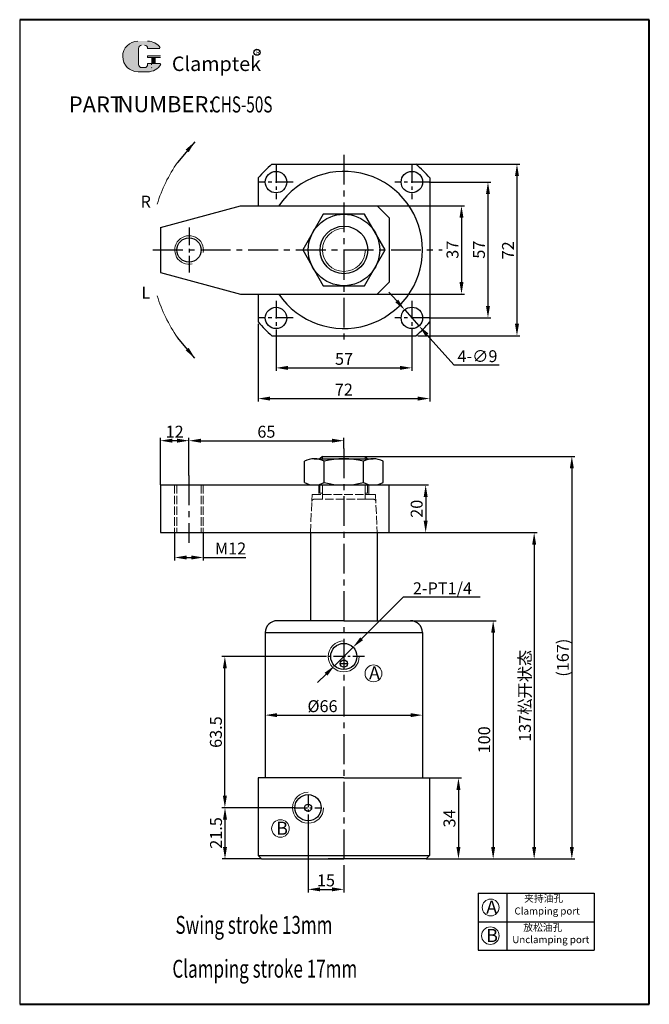
# Model space of a CAD drawing. Units: millimetres. Extents: x 885 to 1149, y 317 to 731.
import ezdxf

# ---------------------------------------------------------------- set-up
doc = ezdxf.new("R2010")
doc.units = ezdxf.units.MM
doc.linetypes.add('ACAD_ISO02W100', pattern=[15, 12, -3])
doc.linetypes.add('CENTERX2', pattern=[4, 2.5, -0.5, 0.5, -0.5])
for name, color, linetype, lineweight in [('1L', 7, 'Continuous', 40), ('2L', 2, 'Continuous', 13), ('5L', 1, 'Continuous', 13), ('7L', 3, 'Continuous', 30)]:
    doc.layers.add(name, color=color, linetype=linetype, lineweight=lineweight)
doc.layers.add('6', color=6, linetype='CENTERX2')
doc.layers.add('9L', color=4, linetype='ACAD_ISO02W100', lineweight=0, plot=False)
doc.styles.add('ROMANS', font='ROMANS', dxfattribs={"width": 0.7})
doc.dimstyles.new('ISO-25', dxfattribs={"dimtxt": 2.5, "dimasz": 2.5, "dimexe": 1.25, "dimexo": 0, "dimtad": 1, "dimtoh": 1, "dimdsep": 46, "dimtxsty": 'Standard', "dimcen": 2.5, "dimclrd": 1, "dimclre": 1, "dimclrt": 3, "dimadec": 0, "dimazin": 0, "dimtfac": 1, "dimtmove": 0, "dimatfit": 3, "dimfxl": 1, "dimarcsym": 0})

# ---------------------------------------------------------------- blocks, each defined once
blk = doc.blocks.new('*D1')
at = {"color": 1, "lineweight": -2, "transparency": 16777216}
for p, q in [((1034.72, 652.63), (1071.3, 652.63)), ((1070.05, 647.63), (1070.05, 620.63)), ((1034.72, 615.63), (1071.3, 615.63))]:
    blk.add_line(p, q, dxfattribs=at)
at = {"color": 1, "transparency": 16777216}
for points in [[(1069.22, 647.63), (1070.89, 647.63), (1070.05, 652.63)], [(1069.22, 620.63), (1070.89, 620.63), (1070.05, 615.63)]]:
    blk.add_solid(points, dxfattribs=at)
at = {"layer": 'Defpoints', "color": 0, "transparency": 16777216}
for p in [(1034.72, 652.63), (1034.72, 615.63), (1070.05, 615.63)]:
    blk.add_point(p, dxfattribs=at)
at = {"color": 3, "transparency": 16777216, "insert": (1066.93, 634.22), "char_height": 5, "attachment_point": 5, "rotation": 90}
blk.add_mtext('37', dxfattribs=at)
blk = doc.blocks.new('*D2')
at = {"color": 1, "lineweight": -2, "transparency": 16777216}
for p, q in [((1050.94, 670.13), (1094.59, 670.13)), ((1093.34, 665.13), (1093.34, 603.13)), ((1051.71, 598.13), (1094.59, 598.13))]:
    blk.add_line(p, q, dxfattribs=at)
at = {"color": 1, "transparency": 16777216}
for points in [[(1092.51, 665.13), (1094.17, 665.13), (1093.34, 670.13)], [(1092.51, 603.13), (1094.17, 603.13), (1093.34, 598.13)]]:
    blk.add_solid(points, dxfattribs=at)
at = {"layer": 'Defpoints', "color": 0, "transparency": 16777216}
for p in [(1050.94, 670.13), (1051.71, 598.13), (1093.34, 598.13)]:
    blk.add_point(p, dxfattribs=at)
at = {"color": 3, "transparency": 16777216, "insert": (1090.22, 633.98), "char_height": 5, "attachment_point": 5, "rotation": 90}
blk.add_mtext('72', dxfattribs=at)
blk = doc.blocks.new('*D3')
at = {"color": 1, "lineweight": -2, "transparency": 16777216}
for p, q in [((1056.43, 662.63), (1082.42, 662.63)), ((1081.17, 657.63), (1081.17, 610.63)), ((1056.43, 605.63), (1082.42, 605.63))]:
    blk.add_line(p, q, dxfattribs=at)
at = {"color": 1, "transparency": 16777216}
for points in [[(1080.34, 657.63), (1082, 657.63), (1081.17, 662.63)], [(1080.34, 610.63), (1082, 610.63), (1081.17, 605.63)]]:
    blk.add_solid(points, dxfattribs=at)
at = {"layer": 'Defpoints', "color": 0, "transparency": 16777216}
for p in [(1056.43, 662.63), (1056.43, 605.63), (1081.17, 605.63)]:
    blk.add_point(p, dxfattribs=at)
at = {"color": 3, "transparency": 16777216, "insert": (1078.04, 634.26), "char_height": 5, "attachment_point": 5, "rotation": 90}
blk.add_mtext('57', dxfattribs=at)
blk = doc.blocks.new('*D4')
at = {"color": 1, "lineweight": -2, "transparency": 16777216}
for p, q in [((1056.72, 603.91), (1056.72, 570.5)), ((984.72, 603.14), (984.72, 570.5)), ((989.72, 571.75), (1051.72, 571.75))]:
    blk.add_line(p, q, dxfattribs=at)
at = {"color": 1, "transparency": 16777216}
for points in [[(989.72, 572.58), (989.72, 570.91), (984.72, 571.75)], [(1051.72, 572.58), (1051.72, 570.91), (1056.72, 571.75)]]:
    blk.add_solid(points, dxfattribs=at)
at = {"layer": 'Defpoints', "color": 0, "transparency": 16777216}
for p in [(1056.72, 603.91), (984.72, 603.14), (1056.72, 571.75)]:
    blk.add_point(p, dxfattribs=at)
at = {"color": 3, "transparency": 16777216, "insert": (1020.68, 574.87), "char_height": 5, "attachment_point": 5}
blk.add_mtext('72', dxfattribs=at)
blk = doc.blocks.new('*D5')
at = {"color": 1, "lineweight": -2, "transparency": 16777216}
for p, q in [((992.22, 598.39), (992.22, 583.38)), ((1049.22, 598.42), (1049.22, 583.38)), ((997.22, 584.63), (1044.22, 584.63))]:
    blk.add_line(p, q, dxfattribs=at)
at = {"color": 1, "transparency": 16777216}
for points in [[(997.22, 585.46), (997.22, 583.8), (992.22, 584.63)], [(1044.22, 585.46), (1044.22, 583.8), (1049.22, 584.63)]]:
    blk.add_solid(points, dxfattribs=at)
at = {"layer": 'Defpoints', "color": 0, "transparency": 16777216}
for p in [(992.22, 598.39), (1049.22, 598.42), (1049.22, 584.63)]:
    blk.add_point(p, dxfattribs=at)
at = {"color": 3, "transparency": 16777216, "insert": (1020.76, 587.76), "char_height": 5, "attachment_point": 5}
blk.add_mtext('57', dxfattribs=at)
blk = doc.blocks.new('*D6')
at = {"color": 1, "lineweight": -2, "transparency": 16777216}
for p, q in [((1000.45, 399.98), (969.55, 399.98)), ((970.8, 394.98), (970.8, 383.48)), ((986.17, 378.48), (969.55, 378.48))]:
    blk.add_line(p, q, dxfattribs=at)
at = {"color": 1, "transparency": 16777216}
for points in [[(969.97, 394.98), (971.64, 394.98), (970.8, 399.98)], [(969.97, 383.48), (971.64, 383.48), (970.8, 378.48)]]:
    blk.add_solid(points, dxfattribs=at)
at = {"layer": 'Defpoints', "color": 0, "transparency": 16777216}
for p in [(1000.45, 399.98), (970.8, 378.48), (986.17, 378.48)]:
    blk.add_point(p, dxfattribs=at)
at = {"color": 3, "transparency": 16777216, "insert": (967.68, 389.39), "char_height": 5, "attachment_point": 5, "rotation": 90}
blk.add_mtext('21.5', dxfattribs=at)
blk = doc.blocks.new('*D7')
at = {"color": 1, "lineweight": -2, "transparency": 16777216}
for p, q in [((1012.12, 463.48), (969.5, 463.48)), ((970.75, 404.98), (970.75, 458.48)), ((1000.45, 399.98), (969.5, 399.98))]:
    blk.add_line(p, q, dxfattribs=at)
at = {"color": 1, "transparency": 16777216}
for points in [[(969.92, 458.48), (971.58, 458.48), (970.75, 463.48)], [(969.92, 404.98), (971.58, 404.98), (970.75, 399.98)]]:
    blk.add_solid(points, dxfattribs=at)
at = {"layer": 'Defpoints', "color": 0, "transparency": 16777216}
for p in [(970.75, 463.48), (1012.12, 463.48), (1000.45, 399.98)]:
    blk.add_point(p, dxfattribs=at)
at = {"color": 3, "transparency": 16777216, "insert": (967.63, 431.73), "char_height": 5, "attachment_point": 5, "rotation": 90}
blk.add_mtext('63.5', dxfattribs=at)
blk = doc.blocks.new('*D8')
at = {"color": 1, "lineweight": -2, "transparency": 16777216}
for p, q in [((1005.67, 394.76), (1005.67, 364.46)), ((1020.67, 373.42), (1020.67, 364.46)), ((1010.67, 365.71), (1015.67, 365.71))]:
    blk.add_line(p, q, dxfattribs=at)
at = {"color": 1, "transparency": 16777216}
for points in [[(1010.67, 366.54), (1010.67, 364.88), (1005.67, 365.71)], [(1015.67, 366.54), (1015.67, 364.88), (1020.67, 365.71)]]:
    blk.add_solid(points, dxfattribs=at)
at = {"layer": 'Defpoints', "color": 0, "transparency": 16777216}
for p in [(1005.67, 394.76), (1020.67, 373.42), (1020.67, 365.71)]:
    blk.add_point(p, dxfattribs=at)
at = {"color": 3, "transparency": 16777216, "insert": (1013.17, 368.83), "char_height": 5, "attachment_point": 5}
blk.add_mtext('15', dxfattribs=at)
blk = doc.blocks.new('*D9')
at = {"color": 1, "lineweight": -2, "transparency": 16777216}
for p, q in [((1056.67, 412.48), (1070.02, 412.48)), ((1068.77, 407.48), (1068.77, 383.48)), ((1055.17, 378.48), (1070.02, 378.48))]:
    blk.add_line(p, q, dxfattribs=at)
at = {"color": 1, "transparency": 16777216}
for points in [[(1067.94, 407.48), (1069.61, 407.48), (1068.77, 412.48)], [(1067.94, 383.48), (1069.61, 383.48), (1068.77, 378.48)]]:
    blk.add_solid(points, dxfattribs=at)
at = {"layer": 'Defpoints', "color": 0, "transparency": 16777216}
for p in [(1056.67, 412.48), (1055.17, 378.48), (1068.77, 378.48)]:
    blk.add_point(p, dxfattribs=at)
at = {"color": 3, "transparency": 16777216, "insert": (1065.65, 395.48), "char_height": 5, "attachment_point": 5, "rotation": 90}
blk.add_mtext('34', dxfattribs=at)
blk = doc.blocks.new('*D10')
at = {"color": 1, "lineweight": -2, "transparency": 16777216}
for p, q in [((1048.67, 478.48), (1084.6, 478.48)), ((1083.35, 473.48), (1083.35, 383.48)), ((1055.17, 378.48), (1084.6, 378.48))]:
    blk.add_line(p, q, dxfattribs=at)
at = {"color": 1, "transparency": 16777216}
for points in [[(1082.51, 473.48), (1084.18, 473.48), (1083.35, 478.48)], [(1082.51, 383.48), (1084.18, 383.48), (1083.35, 378.48)]]:
    blk.add_solid(points, dxfattribs=at)
at = {"layer": 'Defpoints', "color": 0, "transparency": 16777216}
for p in [(1048.67, 478.48), (1055.17, 378.48), (1083.35, 378.48)]:
    blk.add_point(p, dxfattribs=at)
at = {"color": 3, "transparency": 16777216, "insert": (1080.22, 428.48), "char_height": 5, "attachment_point": 5, "rotation": 90}
blk.add_mtext('100', dxfattribs=at)
blk = doc.blocks.new('*D11')
at = {"color": 1, "lineweight": -2, "transparency": 16777216}
for p, q in [((1039.67, 515.48), (1101.81, 515.48)), ((1100.56, 510.48), (1100.56, 383.48)), ((1055.17, 378.48), (1101.81, 378.48))]:
    blk.add_line(p, q, dxfattribs=at)
at = {"color": 1, "transparency": 16777216}
for points in [[(1099.73, 510.48), (1101.39, 510.48), (1100.56, 515.48)], [(1099.73, 383.48), (1101.39, 383.48), (1100.56, 378.48)]]:
    blk.add_solid(points, dxfattribs=at)
at = {"layer": 'Defpoints', "color": 0, "transparency": 16777216}
for p in [(1039.67, 515.48), (1055.17, 378.48), (1100.56, 378.48)]:
    blk.add_point(p, dxfattribs=at)
at = {"color": 3, "transparency": 16777216, "insert": (1096.66, 446.98), "char_height": 5, "attachment_point": 5, "rotation": 90}
blk.add_mtext('137{\\fSimSun|b0|i0|c134|p54;松开状态}', dxfattribs=at)
blk = doc.blocks.new('*D12')
at = {"color": 1, "lineweight": -2, "transparency": 16777216}
for p, q in [((1039.67, 535.48), (1056.27, 535.48)), ((1055.02, 530.48), (1055.02, 520.48)), ((1039.67, 515.48), (1056.27, 515.48))]:
    blk.add_line(p, q, dxfattribs=at)
at = {"color": 1, "transparency": 16777216}
for points in [[(1054.18, 530.48), (1055.85, 530.48), (1055.02, 535.48)], [(1054.18, 520.48), (1055.85, 520.48), (1055.02, 515.48)]]:
    blk.add_solid(points, dxfattribs=at)
at = {"layer": 'Defpoints', "color": 0, "transparency": 16777216}
for p in [(1039.67, 535.48), (1039.67, 515.48), (1055.02, 515.48)]:
    blk.add_point(p, dxfattribs=at)
at = {"color": 3, "transparency": 16777216, "insert": (1051.89, 525.48), "char_height": 5, "attachment_point": 5, "rotation": 90}
blk.add_mtext('20', dxfattribs=at)
blk = doc.blocks.new('*D13')
at = {"color": 1, "lineweight": -2, "transparency": 16777216}
for p, q in [((1029.67, 547.48), (1117.61, 547.48)), ((1116.36, 542.48), (1116.36, 383.48)), ((1055.17, 378.48), (1117.61, 378.48))]:
    blk.add_line(p, q, dxfattribs=at)
at = {"color": 1, "transparency": 16777216}
for points in [[(1115.53, 542.48), (1117.2, 542.48), (1116.36, 547.48)], [(1115.53, 383.48), (1117.2, 383.48), (1116.36, 378.48)]]:
    blk.add_solid(points, dxfattribs=at)
at = {"layer": 'Defpoints', "color": 0, "transparency": 16777216}
for p in [(1029.67, 547.48), (1055.17, 378.48), (1116.36, 378.48)]:
    blk.add_point(p, dxfattribs=at)
at = {"color": 3, "transparency": 16777216, "insert": (1113.24, 462.98), "char_height": 5, "attachment_point": 5, "rotation": 90}
blk.add_mtext('(167)', dxfattribs=at)
blk = doc.blocks.new('*D14')
at = {"color": 1, "lineweight": -2, "transparency": 16777216}
for p, q in [((943.67, 535.48), (943.67, 555.33)), ((948.67, 554.08), (950.67, 554.08)), ((955.67, 539.43), (955.67, 555.33))]:
    blk.add_line(p, q, dxfattribs=at)
at = {"color": 1, "transparency": 16777216}
for points in [[(948.67, 554.91), (948.67, 553.24), (943.67, 554.08)], [(950.67, 554.91), (950.67, 553.24), (955.67, 554.08)]]:
    blk.add_solid(points, dxfattribs=at)
at = {"layer": 'Defpoints', "color": 0, "transparency": 16777216}
for p in [(955.67, 554.08), (955.67, 539.43), (943.67, 535.48)]:
    blk.add_point(p, dxfattribs=at)
at = {"color": 3, "transparency": 16777216, "insert": (949.67, 557.2), "char_height": 5, "attachment_point": 5}
blk.add_mtext('12', dxfattribs=at)
blk = doc.blocks.new('*D15')
at = {"color": 1, "lineweight": -2, "transparency": 16777216}
for p, q in [((955.67, 539.43), (955.67, 555.31)), ((960.67, 554.06), (1015.67, 554.06)), ((1020.67, 550.83), (1020.67, 555.31))]:
    blk.add_line(p, q, dxfattribs=at)
at = {"color": 1, "transparency": 16777216}
for points in [[(960.67, 554.89), (960.67, 553.22), (955.67, 554.06)], [(1015.67, 554.89), (1015.67, 553.22), (1020.67, 554.06)]]:
    blk.add_solid(points, dxfattribs=at)
at = {"layer": 'Defpoints', "color": 0, "transparency": 16777216}
for p in [(1020.67, 554.06), (1020.67, 550.83), (955.67, 539.43)]:
    blk.add_point(p, dxfattribs=at)
at = {"color": 3, "transparency": 16777216, "insert": (988.17, 557.18), "char_height": 5, "attachment_point": 5}
blk.add_mtext('65', dxfattribs=at)
blk = doc.blocks.new('*D16')
at = {"color": 1, "lineweight": -2, "transparency": 16777216}
for p, q in [((949.67, 515.48), (949.67, 503.78)), ((961.67, 515.48), (961.67, 503.78)), ((954.67, 505.03), (956.67, 505.03)), ((961.67, 505.03), (979.58, 505.03))]:
    blk.add_line(p, q, dxfattribs=at)
at = {"color": 1, "transparency": 16777216}
for points in [[(954.67, 505.87), (954.67, 504.2), (949.67, 505.03)], [(956.67, 505.87), (956.67, 504.2), (961.67, 505.03)]]:
    blk.add_solid(points, dxfattribs=at)
at = {"layer": 'Defpoints', "color": 0, "transparency": 16777216}
for p in [(949.67, 515.48), (961.67, 515.48), (961.67, 505.03)]:
    blk.add_point(p, dxfattribs=at)
at = {"color": 3, "transparency": 16777216, "insert": (973.13, 508.16), "char_height": 5, "attachment_point": 5}
blk.add_mtext('M12', dxfattribs=at)
blk = doc.blocks.new('*D17')
at = {"color": 1, "lineweight": -2, "transparency": 16777216}
for p, q in [((987.67, 442.98), (987.67, 437.6)), ((1053.67, 442.98), (1053.67, 437.6)), ((992.67, 438.85), (1048.67, 438.85))]:
    blk.add_line(p, q, dxfattribs=at)
at = {"color": 1, "transparency": 16777216}
for points in [[(992.67, 439.68), (992.67, 438.01), (987.67, 438.85)], [(1048.67, 439.68), (1048.67, 438.01), (1053.67, 438.85)]]:
    blk.add_solid(points, dxfattribs=at)
at = {"layer": 'Defpoints', "color": 0, "transparency": 16777216}
for p in [(987.67, 442.98), (1053.67, 442.98), (1053.67, 438.85)]:
    blk.add_point(p, dxfattribs=at)
at = {"color": 3, "transparency": 16777216, "insert": (1011.73, 441.97), "char_height": 5, "attachment_point": 5}
blk.add_mtext('%%c66', dxfattribs=at)
blk = doc.blocks.new('*D18')
at = {"color": 1, "lineweight": -2, "transparency": 16777216}
for p, q in [((1045.6, 488.32), (1028.11, 470.89)), ((1077.89, 488.32), (1045.6, 488.32)), ((1016.77, 459.6), (1024.56, 467.36)), ((1013.23, 456.07), (1009.69, 452.54))]:
    blk.add_line(p, q, dxfattribs=at)
at = {"color": 1, "transparency": 16777216}
for points in [[(1027.52, 471.48), (1028.69, 470.3), (1024.56, 467.36)], [(1012.64, 456.66), (1013.82, 455.48), (1016.77, 459.6)]]:
    blk.add_solid(points, dxfattribs=at)
at = {"layer": 'Defpoints', "color": 0, "transparency": 16777216}
for p in [(1024.56, 467.36), (1016.77, 459.6)]:
    blk.add_point(p, dxfattribs=at)
at = {"color": 3, "transparency": 16777216, "insert": (1062.06, 491.45), "char_height": 5, "attachment_point": 5}
blk.add_mtext('2-PT1/4', dxfattribs=at)
blk = doc.blocks.new('*D19')
at = {"color": 1, "lineweight": -2, "transparency": 16777216}
for p, q in [((1042.89, 612.71), (1039.56, 616.44)), ((1046.22, 608.98), (1052.22, 602.27)), ((1066.97, 585.76), (1055.55, 598.54)), ((1085.92, 585.76), (1066.97, 585.76))]:
    blk.add_line(p, q, dxfattribs=at)
at = {"color": 1, "transparency": 16777216}
for points in [[(1043.51, 613.27), (1042.27, 612.16), (1046.22, 608.98)], [(1056.17, 599.1), (1054.93, 597.99), (1052.22, 602.27)]]:
    blk.add_solid(points, dxfattribs=at)
at = {"layer": 'Defpoints', "color": 0, "transparency": 16777216}
for p in [(1046.22, 608.98), (1052.22, 602.27)]:
    blk.add_point(p, dxfattribs=at)
at = {"color": 3, "transparency": 16777216, "insert": (1076.76, 588.89), "char_height": 5, "attachment_point": 5}
blk.add_mtext('4-∅9', dxfattribs=at)

msp = doc.modelspace()

# ---------------------------------------------------------------- hatches: boundary and pattern name
at = {"layer": '5L', "linetype": 'Continuous', "ltscale": 0.5}
h = msp.add_hatch(color=256, dxfattribs=at)
edge = h.paths.add_edge_path()
edge.add_arc((935.803, 718.702), 1.335, 90, 180, ccw=False)
edge.add_line((935.803, 720.037), (937.004, 720.037))
edge.add_arc((937.004, 718.702), 1.335, 0, 90, ccw=False)
edge.add_line((938.339, 718.702), (943.449, 718.702))
edge.add_arc((943.449, 718.925), 0.223, 270, 394.84419)
edge.add_arc((938.336, 715.365), 6.453, 34.84419, 90.7201)
edge.add_line((938.255, 721.818), (934.241, 721.818))
edge.add_arc((934.322, 715.365), 6.453, 90.7201, 270)
edge.add_line((934.322, 708.912), (938.042, 708.912))
edge.add_ellipse((938.042, 715.365), major_axis=(16.912, 0), ratio=0.3815789, start_angle=270, end_angle=270.7201)
edge.add_arc((938.336, 715.365), 6.453, 269.2799, 330.00001)
edge.add_arc((943.732, 712.25), 0.223, 330.00016, 450)
edge.add_line((943.732, 712.472), (938.339, 712.472))
edge.add_line((938.339, 712.472), (938.339, 712.027))
edge.add_arc((937.004, 712.027), 1.335, -90, 0, ccw=False)
edge.add_line((937.004, 710.692), (935.803, 710.692))
edge.add_arc((935.803, 712.027), 1.335, 180, 270, ccw=False)
edge.add_line((934.467, 712.027), (934.467, 718.702))
at = {"layer": '5L', "ltscale": 0.5}
for points in [[(943.672, 715.587), (938.339, 715.587), (938.339, 714.92), (943.672, 714.92)], [(943.672, 715.587), (938.339, 715.587), (938.339, 714.92), (943.672, 714.92)], [(941.495, 714.92), (940.16, 714.92), (940.16, 712.472), (941.495, 712.472)], [(941.495, 714.92), (940.16, 714.92), (940.16, 712.472), (941.495, 712.472)]]:
    msp.add_hatch(color=256, dxfattribs=at).paths.add_polyline_path(points)

# ---------------------------------------------------------------- linework, layer by layer
for p, q in [((884.637, 730.798), (884.637, 317.462)), ((990.504, 670.128), (1050.936, 670.128)), ((984.72, 664.344), (984.72, 652.628)), ((1056.72, 664.344), (1056.72, 603.912)), ((943.72, 643.628), (977.308, 652.628)), ((977.308, 652.628), (1034.72, 652.628)), ((1039.72, 647.628), (1034.72, 652.628)), ((1039.72, 647.628), (1039.72, 620.628)), ((943.72, 643.628), (943.72, 624.628)), ((943.72, 624.628), (977.308, 615.628)), ((1039.72, 620.628), (1034.72, 615.628)), ((977.308, 615.628), (1034.72, 615.628)), ((984.72, 615.628), (984.72, 603.912)), ((990.504, 598.128), (1050.936, 598.128)), ((1008.292, 546.481), (1033.042, 546.481)), ((1011.667, 547.481), (1010.667, 546.481)), ((1011.667, 547.481), (1029.667, 547.481)), ((1029.667, 547.481), (1030.667, 546.481)), ((1004.167, 536.48), (1004.167, 545.48)), ((1012.417, 536.48), (1012.417, 545.48)), ((1028.917, 536.48), (1028.917, 545.48)), ((1037.167, 536.48), (1037.167, 545.48)), ((943.667, 535.48), (1031.167, 535.48)), ((943.667, 535.48), (943.667, 515.48)), ((1002.167, 535.48), (1039.167, 535.48)), ((1031.167, 535.48), (1039.667, 535.48)), ((1039.667, 515.48), (1039.667, 535.48)), ((943.667, 515.48), (1006.667, 515.48)), ((1002.167, 515.48), (1039.167, 515.48)), ((1006.667, 515.48), (1006.667, 478.48)), ((1034.667, 515.48), (1034.667, 478.48)), ((1034.667, 515.48), (1039.667, 515.48)), ((1020.667, 478.48), (992.667, 478.48)), ((1020.667, 478.48), (1048.667, 478.48)), ((987.667, 473.48), (987.667, 412.48)), ((987.667, 473.48), (1053.667, 473.48)), ((1053.667, 473.48), (1053.667, 412.48)), ((984.667, 412.48), (984.667, 379.98)), ((1020.667, 412.48), (984.667, 412.48)), ((1020.667, 412.48), (1056.667, 412.48)), ((1056.667, 412.48), (1056.667, 379.98)), ((984.667, 379.98), (986.167, 378.48)), ((984.667, 379.98), (1056.667, 379.98)), ((986.167, 378.48), (1020.667, 378.48)), ((1055.167, 378.48), (1014.167, 378.48)), ((1056.667, 379.98), (1055.167, 378.48)), ((1077.016, 364.136), (1077.016, 340.136)), ((1077.016, 364.136), (1125.693, 364.136)), ((1089.016, 364.136), (1089.016, 340.136)), ((1125.693, 364.136), (1125.693, 340.136)), ((1077.016, 352.136), (1125.693, 352.136)), ((1077.016, 340.136), (1125.693, 340.136))]:
    msp.add_line(p, q)
msp.add_lwpolyline([(1012.06, 649.128), (1003.399, 634.128), (1012.06, 619.128), (1029.38, 619.128), (1038.04, 634.128), (1029.38, 649.128)], close=True)
for centre, radius in [((992.22, 662.599), 4.5), ((1049.22, 662.628), 4.5), ((1020.72, 634.128), 15), ((1020.72, 634.128), 10), ((955.72, 634.128), 5.1), ((992.22, 605.599), 4.5), ((1049.22, 605.629), 4.5), ((1020.667, 463.48), 5.5), ((1020.667, 460.48), 1.5), ((1005.667, 399.98), 5.5), ((1005.667, 399.98), 1.5)]:
    msp.add_circle(centre, radius)
for centre, radius, start, end in [((1020.72, 634.128), 47, 130.00775, 139.99225), ((1020.72, 634.128), 47, 40.00775, 49.99225), ((1020.72, 634.128), 33, 214.09772, 145.90228), ((1020.72, 634.128), 47, 220.00775, 229.99225), ((1020.72, 634.128), 47, 310.00775, 319.99225), ((1008.292, 537.48), 9, 62.72192, 117.27808), ((1020.667, 511.949), 34.531, 76.17756, 103.82242), ((1033.042, 537.48), 9, 62.72192, 117.27808), ((1008.292, 544.479), 9, 242.72192, 297.27808), ((1020.667, 570.011), 34.531, 256.17758, 283.82244), ((1033.042, 544.479), 9, 242.72192, 297.27808), ((992.667, 473.48), 5, 90, 180), ((1048.667, 473.48), 5, 0, 90)]:
    msp.add_arc(centre, radius, start, end)
at = {"layer": '1L', "linetype": 'ByBlock'}
for p, q in [((1148.877, 730.798), (884.637, 730.798)), ((1148.877, 317.462), (1148.877, 730.798)), ((884.637, 317.462), (1148.877, 317.462))]:
    msp.add_line(p, q, dxfattribs=at)
at = {"layer": '2L'}
for p, q in [((1011.667, 547.481), (1011.667, 546.481)), ((1029.667, 547.481), (1029.667, 546.481))]:
    msp.add_line(p, q, dxfattribs=at)
for centre, radius in [((1033.095, 456.379), 3.536), ((994.064, 391.28), 3.682), ((1082.288, 358.093), 3.536), ((1082.187, 346.272), 3.682)]:
    msp.add_circle(centre, radius, dxfattribs=at)
for centre, radius, start, end in [((1020.72, 634.129), 9, 90, 359.99356), ((955.72, 634.128), 6, 349.83968, 283.17919), ((1020.667, 463.48), 6.5, 90, 0), ((1005.667, 399.98), 6.5, 90, 0)]:
    msp.add_arc(centre, radius, start, end, dxfattribs=at)
at = {"layer": '5L', "ltscale": 0.5}
for p, q in [((934.467, 718.702), (934.467, 712.027)), ((934.467, 718.702), (934.467, 712.027)), ((943.449, 718.702), (938.339, 718.702)), ((943.449, 718.702), (938.339, 718.702)), ((938.339, 715.587), (943.672, 715.587)), ((938.339, 715.587), (943.672, 715.587)), ((943.672, 714.92), (938.339, 714.92)), ((943.672, 714.92), (938.339, 714.92)), ((940.16, 714.92), (940.16, 712.472)), ((940.16, 714.92), (940.16, 712.472)), ((941.495, 714.92), (941.495, 712.472)), ((941.495, 714.92), (941.495, 712.472)), ((936.693, 710.692), (935.803, 710.692)), ((936.693, 710.692), (935.803, 710.692))]:
    msp.add_line(p, q, dxfattribs=at)
at = {"layer": '5L', "lineweight": 0, "ltscale": 0.5}
for p, q in [((934.467, 712.027), (934.467, 718.702)), ((934.467, 712.027), (934.467, 718.702)), ((938.339, 718.702), (943.449, 718.702)), ((938.339, 718.702), (943.449, 718.702)), ((938.339, 718.702), (943.449, 718.702)), ((938.339, 718.702), (943.449, 718.702)), ((938.339, 715.587), (938.339, 714.92)), ((938.339, 715.587), (938.339, 714.92)), ((941.495, 714.92), (940.16, 714.92)), ((940.16, 714.92), (940.16, 712.472)), ((940.16, 714.92), (940.16, 712.472)), ((941.495, 714.92), (940.16, 714.92)), ((941.495, 712.472), (941.495, 714.92)), ((941.495, 712.472), (941.495, 714.92)), ((937.004, 710.692), (935.803, 710.692)), ((937.004, 710.692), (935.803, 710.692)), ((937.004, 710.692), (935.803, 710.692)), ((937.004, 710.692), (935.803, 710.692))]:
    msp.add_line(p, q, dxfattribs=at)
at = {"layer": '5L', "color": 1, "ltscale": 0.5}
for p, q in [((943.732, 712.472), (938.339, 712.472)), ((943.732, 712.472), (938.339, 712.472)), ((939.927, 712.25), (939.927, 711.916)), ((939.927, 712.25), (939.927, 711.916))]:
    msp.add_line(p, q, dxfattribs=at)
at = {"layer": '5L', "color": 1, "lineweight": 0, "ltscale": 0.5}
for p, q in [((943.732, 712.472), (938.339, 712.472)), ((943.732, 712.472), (938.339, 712.472)), ((943.732, 712.472), (938.339, 712.472)), ((943.732, 712.472), (938.339, 712.472)), ((938.339, 712.472), (938.339, 712.027)), ((938.339, 712.472), (938.339, 712.027)), ((938.339, 712.472), (938.339, 712.027)), ((938.339, 712.472), (938.339, 712.027)), ((940.16, 712.472), (941.495, 712.472)), ((940.16, 712.472), (941.495, 712.472))]:
    msp.add_line(p, q, dxfattribs=at)
at = {"layer": '5L', "ltscale": 0.2}
msp.add_line((934.322, 708.912), (938.336, 708.912), dxfattribs=at)
at = {"layer": '5L', "ltscale": 0.5}
for centre, radius, start, end in [((934.322, 715.365), 6.453, 90.7201, 270), ((934.322, 715.365), 6.453, 90.7201, 270), ((935.803, 718.702), 1.335, 90, 180), ((935.803, 718.702), 1.335, 90, 180), ((938.336, 715.365), 6.453, 34.84419, 90.7201), ((935.803, 712.027), 1.335, 180, 270), ((935.803, 712.027), 1.335, 180, 270)]:
    msp.add_arc(centre, radius, start, end, dxfattribs=at)
at = {"layer": '5L', "lineweight": 0, "ltscale": 0.5}
for centre, radius, start, end in [((934.322, 715.365), 6.453, 90.7201, 270), ((934.322, 715.365), 6.453, 90.7201, 270), ((934.322, 715.365), 6.453, 90.7201, 270), ((934.322, 715.365), 6.453, 90.7201, 270), ((935.803, 718.702), 1.335, 90, 180), ((935.803, 718.702), 1.335, 90, 180), ((937.004, 718.702), 1.335, 0, 90), ((937.004, 718.702), 1.335, 360, 90), ((937.004, 718.702), 1.335, 360, 90), ((937.004, 718.702), 1.335, 0, 90), ((935.803, 712.027), 1.335, 180, 270), ((935.803, 712.027), 1.335, 180, 270), ((937.004, 712.027), 1.335, 270, 0), ((937.004, 712.027), 1.335, 270, 0), ((937.004, 712.027), 1.335, 270, 0), ((937.004, 712.027), 1.335, 270, 0)]:
    msp.add_arc(centre, radius, start, end, dxfattribs=at)
at = {"layer": '5L', "color": 1, "ltscale": 0.5}
for centre, radius, start, end in [((938.336, 715.365), 6.453, 269.2799, 330), ((938.336, 715.365), 6.453, 269.2799, 330), ((939.957, 710.581), 0.111, 330, 90), ((939.957, 710.581), 0.111, 330, 90)]:
    msp.add_arc(centre, radius, start, end, dxfattribs=at)
at = {"layer": '5L', "color": 1, "lineweight": 0, "ltscale": 0.5}
for centre, radius, start, end in [((938.336, 715.365), 6.453, 269.2799, 330.00001), ((938.336, 715.365), 6.453, 269.2799, 330.00001), ((939.957, 710.581), 0.111, 330.00016, 90), ((939.957, 710.581), 0.111, 330.00016, 90), ((939.957, 710.581), 0.111, 330.00016, 90), ((939.957, 710.581), 0.111, 330.00016, 90)]:
    msp.add_arc(centre, radius, start, end, dxfattribs=at)
at = {"layer": '5L'}
for start, end in [(145.4502, 162.77193), (197.22807, 214.5498)]:
    msp.add_arc((1004.22, 634.128), 64.81, start, end, dxfattribs=at)
at = {"layer": '6', "ltscale": 5}
for p, q in [((1020.72, 674.045), (1020.72, 594.212)), ((940.559, 634.128), (1061.95, 634.128)), ((1020.667, 550.827), (1020.667, 373.418)), ((955.667, 539.433), (955.667, 511.222))]:
    msp.add_line(p, q, dxfattribs=at)
at = {"layer": '6', "ltscale": 3}
for p, q in [((992.22, 669.807), (992.22, 655.39)), ((1049.22, 669.836), (1049.22, 655.419)), ((999.428, 662.599), (985.012, 662.599)), ((1056.428, 662.628), (1042.012, 662.628)), ((955.72, 643.628), (955.72, 624.628)), ((992.22, 612.807), (992.22, 598.39)), ((1049.22, 612.837), (1049.22, 598.42)), ((999.428, 605.599), (985.012, 605.599)), ((1056.428, 605.629), (1042.012, 605.629))]:
    msp.add_line(p, q, dxfattribs=at)
at = {"layer": '6', "ltscale": 2}
for p, q in [((1029.387, 463.48), (1012.118, 463.48)), ((1005.667, 405.201), (1005.667, 394.759)), ((1000.446, 399.98), (1010.888, 399.98))]:
    msp.add_line(p, q, dxfattribs=at)
at = {"layer": '6', "ltscale": 0.5}
msp.add_line((1019.082, 460.48), (1022.39, 460.48), dxfattribs=at)
at = {"layer": '7L', "color": 1}
msp.add_circle((984.197, 717.133), 1.295, dxfattribs=at)
at = {"layer": '9L', "ltscale": 0.3}
for p, q in [((949.667, 535.48), (949.667, 515.48)), ((950.567, 535.48), (950.567, 515.48)), ((960.767, 535.48), (960.767, 515.48)), ((961.667, 535.48), (961.667, 515.48)), ((1010.167, 535.48), (1010.167, 531.48)), ((1010.667, 531.977), (1010.667, 535.48)), ((1011.667, 535.48), (1011.667, 531.977)), ((1029.667, 535.48), (1029.667, 531.977)), ((1030.667, 531.977), (1030.667, 535.48)), ((1031.167, 531.48), (1031.167, 535.48)), ((1006.667, 515.48), (1007.366, 531.48)), ((1007.366, 531.48), (1029.667, 531.48)), ((1008.292, 529.48), (1029.667, 529.48)), ((1010.667, 531.977), (1011.667, 531.977)), ((1011.667, 531.977), (1011.667, 529.48)), ((1029.667, 531.977), (1029.667, 529.48)), ((1029.667, 531.977), (1030.667, 531.977)), ((1031.167, 531.48), (1029.667, 531.48)), ((1029.667, 529.48), (1033.1, 529.48)), ((1033.969, 531.48), (1031.167, 531.48)), ((1033.969, 531.48), (1034.667, 515.48))]:
    msp.add_line(p, q, dxfattribs=at)
for centre, radius, start, end in [((1008.245, 528.471), 1.009, 87.34033, 177.285), ((1033.091, 528.472), 1.008, 2.67232, 89.51853)]:
    msp.add_arc(centre, radius, start, end, dxfattribs=at)

# ---------------------------------------------------------------- texts
at = {"char_height": 6.75, "attachment_point": 1, "style": 'ROMANS'}
for s, insert, width in [('PART', (905.231, 698.601), 20.4795), ('NUMBER:', (925.711, 698.709), 32.6025)]:
    msp.add_mtext(s, dxfattribs=dict(at, insert=insert, width=width))
at = {"attachment_point": 1}
for s, insert, char_height, width in [('{\\fSimSun|b0|i0|c134|p2;R}', (935.367, 656.918), 5, 15.00505), ('{\\fSimSun|b0|i0|c134|p2;L}', (935.747, 618.75), 5, 15.00505), ('{\\fSimSun|b0|i0|c134|p2;A}', (1031.228, 459.317), 5.5, 12), ('{\\fSimSun|b0|i0|c134|p2;B}', (992.298, 394.122), 5.5, 12), ('{\\fSimSun|b0|i0|c134|p54;\\H1.2x;夹持油孔}', (1096.353, 363.443), 2.5, 39.91229), ('{\\fSimSun|b0|i0|c134|p2;A}', (1080.421, 361.032), 5.5, 12), ('{\\fSimSun|b0|i0|c134|p54;\\H1.2x;放松油孔}', (1096.004, 351.212), 2.5, 39.91229), ('{\\fSimSun|b0|i0|c134|p2;B}', (1080.421, 349.114), 5.5, 12)]:
    msp.add_mtext(s, dxfattribs=dict(at, insert=insert, char_height=char_height, width=width))
at = {"char_height": 3, "attachment_point": 1}
for s, insert in [('{\\fSimSun|b0|i0|c134|p2;Clamping port}', (1092.297, 358.136)), ('{\\fSimSun|b0|i0|c134|p2;Unclamping port}', (1091.372, 346.136))]:
    msp.add_mtext(s, dxfattribs=dict(at, insert=insert))
at = {"layer": '1L', "style": 'ROMANS', "width": 0.7}
for s, height, p in [('CHS-50S', 6.75, (964.861, 691.851)), ('Swing stroke 13mm', 7.5, (949.993, 347.043)), ('Clamping stroke 17mm', 7.5, (948.71, 328.645))]:
    msp.add_text(s, height=height, dxfattribs=at).set_placement(p)
at = {"layer": '7L', "color": 240, "insert": (948.517, 715.328), "char_height": 6.075, "width": 52.30373, "attachment_point": 1}
msp.add_mtext('{\\fTimes New Roman|b1|i1|c0|p18;\\C1;Clamptek}', dxfattribs=at)
at = {"layer": '7L', "insert": (983.75, 718.208), "char_height": 2.0736, "width": 2.22623, "attachment_point": 1}
msp.add_mtext('{\\fKaiTi_GB2312|b0|i0|c134|p49;\\C1;R}', dxfattribs=at)

# ---------------------------------------------------------------- dimensions: what is measured, and where the dimension line sits
for base, p1, p2, picture, middle in [((1093.341, 598.128), (1050.936, 670.128), (1051.708, 598.128), '*D2', (1093.341, 633.979)), ((1081.169, 605.629), (1056.428, 662.628), (1056.428, 605.629), '*D3', (1081.169, 634.26)), ((1070.053, 615.628), (1034.72, 652.628), (1034.72, 615.628), '*D1', (1070.053, 634.225)), ((970.805, 378.48), (1000.446, 399.98), (986.167, 378.48), '*D6', (970.805, 389.389))]:
    dim = msp.add_linear_dim(base=base, p1=p1, p2=p2, angle=90, dimstyle='ISO-25', override={"dimtxt": 5, "dimasz": 5})
    dim.commit()
    dim.dimension.update_dxf_attribs({"geometry": picture, "text_midpoint": middle, "dimtype": 160})
for p1, p2, text, picture, middle in [((1046.222, 608.985), (1052.218, 602.272), '4-<>', '*D19', (1076.757, 585.761)), ((1016.771, 459.598), (1024.564, 467.362), '2-PT1/4', '*D18', (1062.06, 488.32))]:
    dim = msp.add_diameter_dim_2p(p1=p1, p2=p2, text=text, dimstyle='ISO-25', override={"dimtxt": 5, "dimasz": 5})
    dim.commit()
    dim.dimension.update_dxf_attribs({"geometry": picture, "text_midpoint": middle, "dimtype": 163})
for base, p1, p2, picture, middle in [((1056.72, 571.748), (984.72, 603.14), (1056.72, 603.912), '*D4', (1020.679, 571.748)), ((1049.22, 584.631), (992.22, 598.39), (1049.22, 598.42), '*D5', (1020.763, 584.631))]:
    dim = msp.add_linear_dim(base=base, p1=p1, p2=p2, dimstyle='ISO-25', override={"dimtxt": 5, "dimasz": 5})
    dim.commit()
    dim.dimension.update_dxf_attribs({"geometry": picture, "text_midpoint": middle, "dimtype": 160})
for base, p1, p2, picture, middle in [((955.667, 554.077), (943.667, 535.48), (955.667, 539.433), '*D14', (949.667, 557.202)), ((1020.667, 554.058), (955.667, 539.433), (1020.667, 550.827), '*D15', (988.167, 557.183)), ((1020.667, 365.71), (1005.667, 394.759), (1020.667, 373.418), '*D8', (1013.167, 368.835))]:
    dim = msp.add_linear_dim(base=base, p1=p1, p2=p2, dimstyle='ISO-25', override={"dimtxt": 5, "dimasz": 5})
    dim.commit()
    dim.dimension.update_dxf_attribs({"geometry": picture, "text_midpoint": middle})
for base, p1, text, picture, middle in [((1116.362, 378.48), (1029.667, 547.481), '(167)', '*D13', (1113.237, 462.98)), ((1100.558, 378.48), (1039.667, 515.48), '<>{\\fSimSun|b0|i0|c134|p54;松开状态}', '*D11', (1096.656, 446.98))]:
    dim = msp.add_linear_dim(base=base, p1=p1, p2=(1055.167, 378.48), angle=90, text=text, dimstyle='ISO-25', override={"dimtxt": 5, "dimasz": 5})
    dim.commit()
    dim.dimension.update_dxf_attribs({"geometry": picture, "text_midpoint": middle})
for base, p1, p2, picture, middle in [((1055.016, 515.48), (1039.667, 535.48), (1039.667, 515.48), '*D12', (1051.891, 525.48)), ((1083.348, 378.48), (1048.667, 478.48), (1055.167, 378.48), '*D10', (1080.223, 428.48)), ((970.751, 463.48), (1000.446, 399.98), (1012.118, 463.48), '*D7', (967.626, 431.73)), ((1068.772, 378.48), (1056.667, 412.48), (1055.167, 378.48), '*D9', (1065.647, 395.48))]:
    dim = msp.add_linear_dim(base=base, p1=p1, p2=p2, angle=90, dimstyle='ISO-25', override={"dimtxt": 5, "dimasz": 5})
    dim.commit()
    dim.dimension.update_dxf_attribs({"geometry": picture, "text_midpoint": middle})
dim = msp.add_linear_dim(base=(961.667, 505.033), p1=(949.667, 515.48), p2=(961.667, 515.48), text='M<>', dimstyle='ISO-25', override={"dimtxt": 5, "dimasz": 5})
dim.commit()
dim.dimension.update_dxf_attribs({"geometry": '*D16', "text_midpoint": (973.125, 508.158)})
dim = msp.add_linear_dim(base=(1053.667, 438.845), p1=(987.667, 442.98), p2=(1053.667, 442.98), text='%%c<>', dimstyle='ISO-25', override={"dimtxt": 5, "dimasz": 5})
dim.commit()
dim.dimension.update_dxf_attribs({"geometry": '*D17', "text_midpoint": (1011.726, 438.845), "dimtype": 160})

# ---------------------------------------------------------------- leaders
for points in [[(958.16, 679.59), (950.84, 670.883)], [(958.16, 588.665), (950.84, 597.373)]]:
    msp.add_leader(points, dimstyle='ISO-25', override={"dimtxt": 5, "dimasz": 5})

doc.saveas('drawing.dxf')
